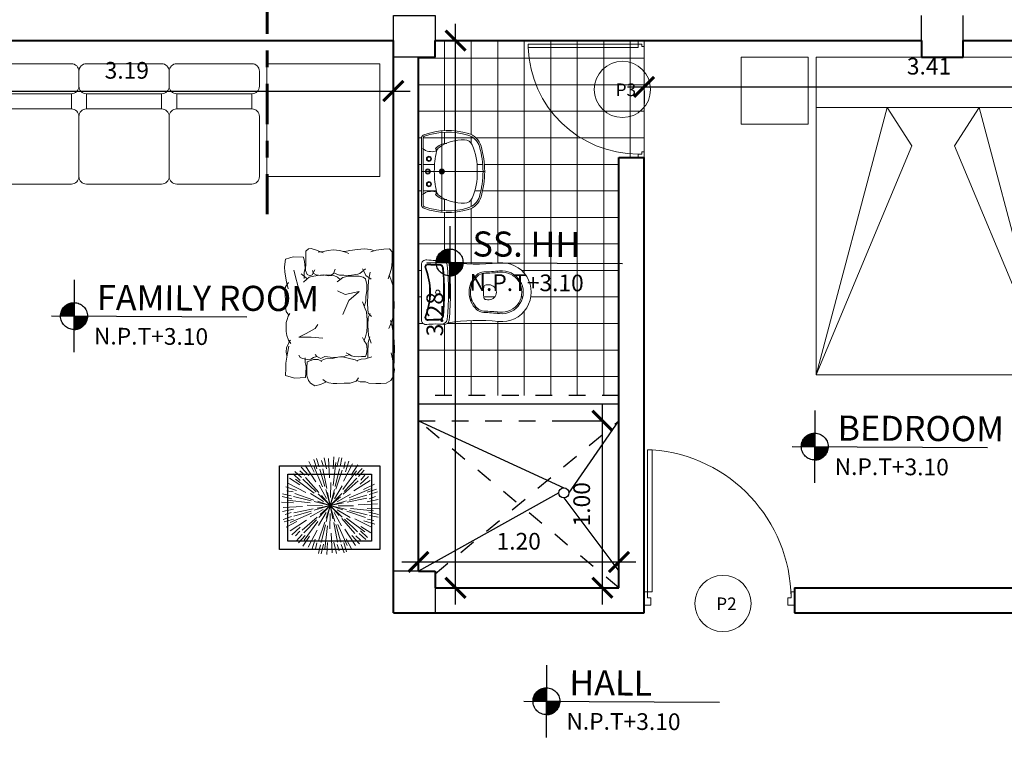
# Model space of a CAD drawing. Units: millimetres. Extents: x 1532 to 1651, y 1714 to 1744.
# Drawn here: x 1611 to 1617, y 1737 to 1741 of the extents above; entities that cross this region are included whole.
import ezdxf

# ---------------------------------------------------------------- set-up
doc = ezdxf.new("R2010")
doc.units = ezdxf.units.MM
for name, pattern in [('ACAD_ISO02W100', [15, 12, -3]), ('ACAD_ISO04W100', [30, 24, -3, 0, -3]), ('CONTINUA', [0]), ('DASHDOT2', [12.7, 6.35, -3.175, 0, -3.175]), ('JIS_02_2.0', [3, 2, -1])]:
    doc.linetypes.add(name, pattern=pattern)
for name, color, linetype, lineweight in [('ACH. MUROS', 7, 'Continuous', 5), ('ARBLOESSS', 64, 'Continuous', 5), ('EFEC', 134, 'Continuous', 13), ('L corte', 1, 'DASHDOT2', 60), ('mobiliario', 41, 'Continuous', 5), ('muebles', 17, 'Continuous', 0), ('muros', 30, 'Continuous', 40), ('pisobaño', 144, 'Continuous', 15), ('PUERTAS', 9, 'Continuous', 13), ('textos', 7, 'Continuous', 40)]:
    doc.layers.add(name, color=color, linetype=linetype, lineweight=lineweight)
doc.layers.add('K2', color=255, linetype='Continuous')
doc.layers.add('uno', color=7, linetype='Continuous')
doc.styles.add('Anotativo', font='arial.ttf')
doc.styles.add('cotas', font='arial.ttf', dxfattribs={"height": 0.1})
doc.styles.add('Rass', font='simplex.shx')
doc.dimstyles.new('COTA PLANTA 50', dxfattribs={"dimtxt": 0.1, "dimasz": 0.12, "dimexe": 0.1, "dimexo": 0.3, "dimgap": 0.06, "dimtad": 1, "dimzin": 1, "dimdsep": 46, "dimtxsty": 'cotas', "dimblk": 'ARCHTICK', "dimcen": 2.5, "dimdle": 0.1, "dimclrd": 4, "dimclre": 4, "dimclrt": 2, "dimadec": 0, "dimazin": 0, "dimtfac": 1, "dimtix": 1, "dimtmove": 0, "dimatfit": 3, "dimfxl": 1, "dimarcsym": 0})

# ---------------------------------------------------------------- blocks, each defined once
blk = doc.blocks.new('A$C14577D1C')
at = {"color": 0, "ltscale": 0.5}
for p, q in [((0, 2.3471), (0.4, 2.3471)), ((0, 1.9471), (0, 2.3471)), ((0.4, 2.3471), (0.4, 1.9471)), ((0.4, 1.9471), (0, 1.9471)), ((0, 1.8986), (0, 0.4986)), ((1.9, 1.8986), (0, 1.8986)), ((0.3, 1.4736), (1.9, 1.8986)), ((0.3, 1.8986), (0.3, 1.3486)), ((1.9, 1.8986), (0.5296, 1.3258)), ((1.9, 0.4986), (1.9, 1.8986)), ((0.5296, 1.3258), (0.3, 1.4736)), ((0.3, 1.3486), (0.3, 0.4986)), ((0.5296, 1.0713), (0.3, 0.9236)), ((1.9, 0.4986), (0.5296, 1.0713)), ((0.3, 0.9236), (1.9, 0.4986)), ((0, 0.4986), (1.9, 0.4986)), ((0.4, 0.45), (0, 0.45)), ((0, 0.45), (0, 0.05)), ((0.4, 0.05), (0.4, 0.45)), ((0, 0.05), (0.4, 0.05))]:
    blk.add_line(p, q, dxfattribs=at)
blk = doc.blocks.new('SOFA1_1')
for p, q in [((-0.5477, 0.8001), (-0.2977, 0.8001)), ((-0.0477, 0.8001), (-0.2977, 0.8001)), ((-0.5977, 0.6501), (-0.5977, 0.7501)), ((0.0023, 0.6501), (0.0023, 0.7501)), ((-0.5477, 0.5001), (-0.5477, 0.6001)), ((-0.5477, 0.6001), (-0.2977, 0.6001)), ((-0.0477, 0.6001), (-0.2977, 0.6001)), ((-0.0477, 0.5001), (-0.0477, 0.6001)), ((-0.5477, 0.5001), (-0.2977, 0.5001)), ((-0.0477, 0.5001), (-0.2977, 0.5001)), ((-0.5977, 0.0501), (-0.5977, 0.4501)), ((0.0023, 0.0501), (0.0023, 0.4501)), ((-0.5477, 0.0001), (-0.2977, 0.0001)), ((-0.0477, 0.0001), (-0.2977, 0.0001))]:
    blk.add_line(p, q)
for centre, start, end in [((-0.5477, 0.7501), 90, 180), ((-0.0477, 0.7501), 0, 90), ((-0.5477, 0.6501), 180, 270), ((-0.0477, 0.6501), 270, 0), ((-0.5477, 0.4501), 90, 180), ((-0.0477, 0.4501), 0, 90), ((-0.5477, 0.0501), 180.00012, 269.99987), ((-0.0477, 0.0501), 270.00013, 359.99988)]:
    blk.add_arc(centre, 0.05, start, end)
blk = doc.blocks.new('SILLON')
at = {"linetype": 'ByBlock'}
for points in [[(-0.4632, -0.2725), (-0.4729, -0.2494), (-0.4749, -0.208), (-0.4845, -0.1848), (-0.4865, -0.1327), (-0.4884, -0.0941), (-0.4845, -0.0535), (-0.4652, -0.0188), (-0.4343, 0.0005), (-0.3841, 0.0082), (-0.3571, 0.0024), (-0.303, -0.0053), (-0.2586, -0.0149)], [(-0.414, 0.0036), (-0.3776, 0.0029), (-0.2989, 0.0076), (-0.2233, 0.0108), (-0.1399, 0.006), (-0.0612, -0.005), (-0.0171, -0.016)], [(-0.0779, -0.0285), (-0.0471, -0.0177), (-0.0193, -0.0054), (0.0193, 0.0054), (0.0872, 0.0131), (0.1643, 0.0116), (0.24, 0.0069), (0.2924, -0.01), (0.3217, -0.0224)], [(0.294, -0.0301), (0.3403, -0.0147), (0.3742, -0.0039), (0.4205, 0.0008), (0.4961, 0.0023), (0.5177, -0.0177), (0.5177, -0.0609), (0.51, -0.118), (0.4976, -0.1565)], [(0.5054, -0.1334), (0.5162, -0.1581), (0.5208, -0.2059), (0.5162, -0.2568), (0.51, -0.3139), (0.5038, -0.3524), (0.5023, -0.3632)], [(-0.3146, -0.2697), (-0.3049, -0.2389), (-0.303, -0.208), (-0.2875, -0.1597)], [(-0.297, -0.1891), (-0.258, -0.1891), (-0.1808, -0.1844), (-0.1367, -0.1734)], [(-0.1413, -0.228), (-0.1665, -0.2146), (-0.1933, -0.1978), (-0.2286, -0.1945), (-0.2639, -0.1978), (-0.284, -0.2062), (-0.284, -0.2364), (-0.2857, -0.2565), (-0.284, -0.2918), (-0.2773, -0.3119), (-0.2655, -0.3304), (-0.2555, -0.3505)], [(-0.1856, -0.1639), (-0.1273, -0.1812), (-0.0533, -0.1875), (0.0081, -0.1828), (0.0365, -0.1686)], [(0.124, -0.223), (0.0719, -0.2045), (0.0501, -0.1961), (-0.0137, -0.1911), (-0.0573, -0.1911), (-0.0976, -0.1945), (-0.1379, -0.2045), (-0.1614, -0.2163)], [(0.0147, -0.1581), (0.0393, -0.1828), (0.1072, -0.1858), (0.1875, -0.1843), (0.2816, -0.1781), (0.3464, -0.1643)], [(0.2768, -0.4109), (0.2919, -0.3908), (0.3087, -0.369), (0.3171, -0.3287), (0.3171, -0.2901), (0.3171, -0.2465), (0.3087, -0.2163), (0.2969, -0.1995), (0.2549, -0.1911), (0.2063, -0.1911), (0.1643, -0.1978), (0.1307, -0.1995), (0.0938, -0.2096)], [(0.2924, -0.1581), (0.3217, -0.1966), (0.3449, -0.2074), (0.3727, -0.2213)], [(0.3711, -0.1997), (0.3372, -0.2414), (0.331, -0.2568), (0.3233, -0.32), (0.3248, -0.3617), (0.3264, -0.3941), (0.3449, -0.4388)], [(-0.4536, -0.5284), (-0.4672, -0.5091), (-0.4768, -0.4821), (-0.4826, -0.4512), (-0.4845, -0.4242), (-0.4826, -0.3682), (-0.4826, -0.3238), (-0.469, -0.2783), (-0.4439, -0.261)], [(-0.3127, -0.5438), (-0.2991, -0.5072), (-0.2953, -0.457), (-0.2856, -0.4029), (-0.2875, -0.3682), (-0.2953, -0.3354), (-0.3088, -0.2852), (-0.3184, -0.2659)], [(0.0321, -0.3728), (0.1357, -0.3262), (0.1979, -0.2536), (0.2031, -0.2485), (0.1823, -0.3521), (0.2083, -0.409)], [(-0.2706, -0.3237), (-0.2739, -0.3505), (-0.284, -0.369), (-0.2857, -0.3925), (-0.289, -0.4311), (-0.2857, -0.4713), (-0.2806, -0.5099), (-0.2959, -0.5418), (-0.2791, -0.5703), (-0.2657, -0.5838)], [(0.4992, -0.5514), (0.5038, -0.5128), (0.5115, -0.4773), (0.5162, -0.4388), (0.51, -0.3894), (0.4976, -0.3478), (0.4884, -0.3231)], [(0.2768, -0.6643), (0.2986, -0.6391), (0.3137, -0.6207), (0.3187, -0.5972), (0.3255, -0.5586), (0.3305, -0.515), (0.3221, -0.4764), (0.3238, -0.4361), (0.3104, -0.4092), (0.2902, -0.3874)], [(0.3711, -0.4264), (0.3403, -0.4388), (0.3279, -0.4573), (0.331, -0.4881), (0.3248, -0.5344), (0.331, -0.5683), (0.3449, -0.5899), (0.3634, -0.5946)], [(-0.3184, -0.5342), (-0.303, -0.5612), (-0.303, -0.596), (-0.3184, -0.6442), (-0.3609, -0.6462), (-0.4227, -0.6462), (-0.4575, -0.6346), (-0.4787, -0.6211), (-0.4981, -0.5882), (-0.4903, -0.5458), (-0.4691, -0.5014)], [(0.368, -0.5776), (0.331, -0.5976), (0.3248, -0.6131), (0.3341, -0.6347), (0.3634, -0.647), (0.4251, -0.6455), (0.51, -0.6424), (0.527, -0.6239), (0.5285, -0.6038), (0.5146, -0.5637), (0.5038, -0.5344), (0.4946, -0.5128)], [(-0.2808, -0.5703), (-0.2875, -0.5955), (-0.2992, -0.6157), (-0.3009, -0.6425), (-0.2942, -0.6777), (-0.2858, -0.6945), (-0.269, -0.7046)], [(-0.1338, -0.7043), (-0.1338, -0.611), (-0.1441, -0.523)], [(-0.1338, -0.7043), (-0.1079, -0.6473), (-0.0716, -0.58), (-0.0405, -0.5592)], [(-0.2895, -0.6593), (-0.3229, -0.6576), (-0.3548, -0.6509), (-0.4035, -0.6543), (-0.4359, -0.658), (-0.4404, -0.7382), (-0.4321, -0.7633), (-0.4199, -0.8057), (-0.3649, -0.8036), (-0.3263, -0.8036), (-0.2524, -0.7902), (-0.2004, -0.7784)], [(0.3036, -0.6593), (0.3506, -0.6576), (0.3825, -0.6509), (0.4312, -0.6543), (0.4631, -0.6626), (0.4682, -0.7382), (0.4598, -0.7633), (0.4508, -0.7952), (0.3926, -0.8036), (0.354, -0.8036), (0.2801, -0.7902), (0.2281, -0.7784)], [(0.3406, -0.6794), (0.3187, -0.6559), (0.3053, -0.6375)], [(0.3689, -0.7354), (0.2031, -0.6939), (0.1253, -0.6836)], [(-0.2712, -0.7936), (-0.2706, -0.7952), (-0.2454, -0.8002), (-0.2101, -0.7969), (-0.1883, -0.7851), (-0.1631, -0.7734), (-0.1547, -0.7667)], [(0.0451, -0.7684), (0.0233, -0.7818), (-0.0003, -0.7902), (-0.0221, -0.7969), (-0.0909, -0.7986), (-0.1195, -0.7935), (-0.1547, -0.7801), (-0.1816, -0.765)], [(0.2768, -0.7768), (0.2432, -0.7986), (0.2079, -0.8036), (0.1458, -0.8002), (0.1106, -0.8019), (0.0602, -0.7969), (0.0316, -0.7768)]]:
    blk.add_lwpolyline(points, dxfattribs=at)
blk = doc.blocks.new('LAVAT')
for p, q in [((-0.27, 0, -0.03), (0, 0, -0.03)), ((-0.27, 0, -0.03), (0, 0, -0.03)), ((0, 0, -0.03), (0.27, 0, -0.03)), ((0, 0, -0.03), (0.27, 0, -0.03)), ((-0.2674, -0.0131, -0.03), (0, -0.0131, -0.03)), ((0.2674, -0.0131, -0.03), (0, -0.0131, -0.03)), ((-0.0115, -0.1517, -0.13), (-0.0038, -0.1573, -0.13)), ((-0.0044, -0.1466, -0.13), (-0.0014, -0.1556, -0.13)), ((0.0043, -0.1465, -0.13), (0.0014, -0.1556, -0.13)), ((0.0114, -0.1516, -0.13), (0.0037, -0.1573, -0.13)), ((-0.0141, -0.1601, -0.13), (-0.0046, -0.16, -0.13)), ((-0.0114, -0.1684, -0.13), (-0.0037, -0.1627, -0.13)), ((-0.0043, -0.1735, -0.13), (-0.0014, -0.1644, -0.13)), ((0.0044, -0.1734, -0.13), (0.0014, -0.1644, -0.13)), ((0.0115, -0.1683, -0.13), (0.0038, -0.1627, -0.13)), ((0.0141, -0.1599, -0.13), (0.0046, -0.16, -0.13))]:
    blk.add_line(p, q)
at = {"extrusion": (1, 0, 1.74533e-09)}
for p, q in [((0, 0), (0, 0, -0.08)), ((0, 0, -0.08), (0, -0.01, -0.08)), ((0, -0.01, -0.08), (0, -0.02, -0.05)), ((0, -0.01, -0.02), (0, -0.01)), ((0, -0.49, -0.03), (0, -0.02, -0.03)), ((0, -0.02, -0.05), (0, -0.07, -0.05)), ((0, -0.07, -0.05), (0, -0.07, -0.25)), ((0, -0.08, -0.26), (0, -0.09, -0.26)), ((0, -0.09, -0.26), (0, -0.09, -0.88)), ((0, -0.09, -0.88), (0, -0.28, -0.88)), ((0, -0.5, -0.05), (0, -0.5, -0.04))]:
    blk.add_line(p, q, dxfattribs=at)
at = {"extrusion": (-2e-16, -1, 1.74533e-09)}
for p, q in [((-0.32, -0.16, -0.04), (-0.32, -0.16, -0.05)), ((-0.32, -0.16, -0.05), (-0.32, -0.16, -0.04)), ((0.31, -0.16, -0.03), (-0.31, -0.16, -0.03)), ((-0.31, -0.16, -0.03), (0.31, -0.16, -0.03)), ((-0.1, -0.16, -0.88), (0, -0.16, -0.88)), ((0.1, -0.16, -0.88), (0, -0.16, -0.88)), ((0.32, -0.16, -0.05), (0.32, -0.16, -0.04)), ((0.32, -0.16, -0.04), (0.32, -0.16, -0.05))]:
    blk.add_line(p, q, dxfattribs=at)
at = {"lineweight": 0}
blk.add_line((0.0046, -0.16, -0.88), (-0.0142, -0.1601, -0.88), dxfattribs=at)
for centre, radius in [((-0.1, -0.06, -0.03), 0.02), ((-0.1, -0.06, -0.03), 0.0141), ((0, -0.05, -0.03), 0.02), ((0, -0.05, -0.03), 0.0141), ((0.1, -0.06, -0.03), 0.02), ((0.1, -0.06, -0.03), 0.0141), ((0, -0.16, -0.13), 0.02), ((0, -0.16, -0.13), 0.0141), ((0, -0.16, -0.13), 0.00463), ((0, -0.16, -0.13), 0.00383)]:
    blk.add_circle(centre, radius, dxfattribs=at)
for centre, radius, start, end in [((-0.2588, -0.0312, -0.03), 0.0332, 109.78928, 160.21072), ((-0.2588, -0.0312, -0.03), 0.0332, 109.78928, 160.21072), ((0.2388, -0.2103, -0.03), 0.5619, 160.21072, 196.51613), ((0.2388, -0.2103, -0.03), 0.5619, 160.21072, 196.51613), ((0.2388, -0.2103, -0.03), 0.5488, 160.21072, 196.51613), ((-0.2588, -0.0312, -0.03), 0.0201, 115.51043, 160.21072), ((-0.27, -0.08, -0.03), 0.114, 344.74488, 37.87498), ((0.27, -0.08, -0.03), 0.114, 142.12502, 195.25512), ((0.2588, -0.0312, -0.03), 0.0201, 19.78928, 64.48957), ((0.2588, -0.0312, -0.03), 0.0332, 19.78928, 70.21072), ((0.2588, -0.0312, -0.03), 0.0332, 19.78928, 70.21072), ((-0.2387, -0.2103, -0.03), 0.5488, 343.48387, 19.78928), ((-0.2387, -0.2103, -0.03), 0.5619, 343.48387, 19.78928), ((-0.2387, -0.2103, -0.03), 0.5619, 343.48387, 19.78928), ((0.0783, -0.3295, -0.03), 0.3284, 144.76577, 181.83574), ((-0.101, -0.199, -0.03), 0.119, 131.59356, 180.48147), ((-0.1491, -0.1689, -0.03), 0.0501, 102.61436, 144.76577), ((-0.17, -0.1073, -0.03), 0.0104, 195.25512, 344.74488), ((0.005, -0.8573, -0.03), 0.7555, 90.37828, 102.61436), ((-0.005, -0.8573, -0.03), 0.7555, 77.38564, 89.62172), ((0.17, -0.1073, -0.03), 0.0104, 195.25512, 344.74488), ((0.1491, -0.1689, -0.03), 0.0501, 35.23423, 77.38564), ((0.101, -0.199, -0.03), 0.119, 359.51853, 48.40644), ((-0.0783, -0.3295, -0.03), 0.3284, 358.16426, 35.23423), ((-0.1578, -0.3278, -0.03), 0.1483, 196.51613, 253.48387), ((-0.1578, -0.3278, -0.03), 0.1483, 196.51613, 253.48387), ((-0.1578, -0.3278, -0.03), 0.1352, 196.51613, 253.48387), ((-0.1817, -0.3378, -0.03), 0.0683, 181.83574, 245.5444), ((0.1578, -0.3278, -0.03), 0.1352, 286.51613, 343.48387), ((0.1578, -0.3278, -0.03), 0.1483, 286.51613, 343.48387), ((0.1578, -0.3278, -0.03), 0.1483, 286.51613, 343.48387), ((0.1817, -0.3378, -0.03), 0.0683, 294.4556, 358.16426), ((-0.0228, 0.0117, -0.03), 0.4522, 245.5444, 272.88701), ((0, 0.2045, -0.03), 0.6904, 253.48387, 270), ((0.0228, 0.0117, -0.03), 0.4522, 267.11299, 294.4556), ((0, 0.2045, -0.03), 0.6904, 270, 286.51613), ((0, 0.2045, -0.03), 0.7035, 253.48387, 270), ((0, 0.2045, -0.03), 0.7035, 253.48387, 270), ((0, 0.2045, -0.03), 0.7035, 270, 286.51613), ((0, 0.2045, -0.03), 0.7035, 270, 286.51613)]:
    blk.add_arc(centre, radius, start, end)
at = {"extrusion": (1, 0, 1.74533e-09)}
for centre, radius, start, end in [((-0.005, 0), 0.005, 0, 180), ((-0.02, -0.02), 0.01, 270, 360), ((-0.08, -0.25), 0.01, 270, 0), ((-1.4241, -0.5373), 1.1944, 343.32671, 14.91048), ((-0.2223, 0.0678), 0.3016, 202.99722, 260.90869), ((-0.49, -0.04), 0.01, 90, 180)]:
    blk.add_arc(centre, radius, start, end, dxfattribs=at)
at = {"extrusion": (-2e-16, -1, 1.74533e-09)}
for centre, radius, start, end in [((-0.01, 0.07, 0.16), 0.3324, 201.16126, 254.29136), ((-0.31, -0.04, 0.16), 0.01, 90, 180), ((-0.31, -0.04, 0.16), 0.01, 90, 180), ((-1.6046, -0.5295, 0.16), 1.5449, 346.88741, 9.29428), ((-0.0975, -0.27, 0.16), 0.0202, 330.25512, 97.12502), ((1.6046, -0.5295, 0.16), 1.5449, 170.70572, 193.11259), ((0.0975, -0.27, 0.16), 0.0202, 82.87498, 209.74488), ((0.01, 0.07, 0.16), 0.3324, 285.70864, 338.83874), ((0.31, -0.04, 0.16), 0.01, 0, 90), ((0.31, -0.04, 0.16), 0.01, 0, 90)]:
    blk.add_arc(centre, radius, start, end, dxfattribs=at)
blk = doc.blocks.new('2SAINLI')
at = {"color": 0, "linetype": 'ByBlock'}
blk.add_line((0, 0.1733), (0, -0.1733), dxfattribs=at)
blk.add_circle((0.103, 0), 0.0135, dxfattribs=at)
for centre, radius, start, end in [((0.03, 0.1733), 0.03, 82.81924, 180), ((0.09, 0.6496), 0.45, 262.81924, 276.52643), ((0.129, 0.1681), 0.033, 5.46014, 94.62932), ((0.1446, 0.1727), 0.03, 5.59834, 96.52643), ((0.3551, 1.3769), 1.2, 261.02128, 276.22145), ((0.0401, 0.1591), 0.018, 84.18898, 201.29851), ((-0.368, 0), 0.42, 338.70149, 21.29851), ((0.0401, 0.1591), 0.013, 84.18898, 201.29851), ((-0.368, 0), 0.425, 338.70149, 21.29851), ((0.09, 0.6496), 0.48, 264.18898, 272.69959), ((0.09, 0.6496), 0.475, 264.18898, 272.69959), ((0.1135, 0.1501), 0.025, 4.92088, 92.69959), ((0.1135, 0.1501), 0.02, 4.92088, 92.69959), ((-1.63, 0), 1.77, 355.07912, 4.92088), ((-1.63, 0), 1.775, 355.07912, 4.92088), ((-1.63, 0), 1.8, 354.53986, 5.46014), ((-1.617, 0), 1.8, 354.40166, 5.59834), ((0.3943, 0.0574), 0.07, 91.70139, 134.10028), ((0.3551, 1.3769), 1.25, 271.70139, 276.22145), ((0.3551, 1.3769), 1.259, 271.70139, 276.22145), ((0.505, 0), 0.185, 263.85013, 96.14987), ((0.505, 0), 0.135, 263.71402, 96.1378), ((0.505, 0), 0.126, 263.71114, 96.13492), ((0.45, 0), 0.15, 134.10028, 225.89972), ((0.45, 0), 0.141, 134.10028, 225.89972), ((0.3943, 0.0574), 0.061, 91.70139, 134.10028), ((0.61, 0), 0.22, 171.17294, 188.82706), ((0.4074, 0.0315), 0.015, 93.53488, 171.17294), ((0.425, -0.253), 0.3, 90, 93.53488), ((0.425, 0), 0.047, 0, 90), ((0.425, 0), 0.047, 270, 0), ((0.4074, -0.0315), 0.015, 188.82706, 266.46512), ((0.425, 0.253), 0.3, 266.46512, 270), ((0.3943, -0.0574), 0.07, 225.89972, 268.29861), ((0.3943, -0.0574), 0.061, 225.89972, 268.29861), ((0.3551, -1.3769), 1.259, 83.77855, 88.29861), ((0.03, -0.1733), 0.03, 180, 277.18076), ((0.0401, -0.1591), 0.018, 158.70149, 275.81102), ((0.0401, -0.1591), 0.013, 158.70149, 275.81102), ((0.09, -0.6496), 0.48, 87.30041, 95.81102), ((0.09, -0.6496), 0.475, 87.30041, 95.81102), ((0.1135, -0.1501), 0.025, 267.30041, 355.07912), ((0.1135, -0.1501), 0.02, 267.30041, 355.07912), ((0.129, -0.1681), 0.033, 265.37068, 354.53986), ((0.1446, -0.1727), 0.03, 263.47357, 354.40166), ((0.3551, -1.3769), 1.2, 83.77855, 98.97872), ((0.3551, -1.3769), 1.25, 83.77855, 88.29861), ((0.09, -0.6496), 0.45, 83.47357, 97.18076)]:
    blk.add_arc(centre, radius, start, end, dxfattribs=at)
blk = doc.blocks.new('PUERTA')
at = {"color": 0}
for p, q in [((0.03, 0.025), (0.03, 0.9645)), ((0.06, 0.9645), (0.03, 0.9645)), ((0.06, 0.025), (0.06, 0.9645)), ((0, -0.025), (0, 0.025)), ((0.03, 0.025), (0, 0.025)), ((0.03, 0.025), (0.06, 0.025)), ((0.03, -0.005), (0.03, 0.025)), ((0.97, -0.005), (0.97, 0.025)), ((0.97, 0.025), (1, 0.025)), ((1, -0.025), (1, 0.025)), ((0, -0.025), (0.05, -0.025)), ((0.05, -0.005), (0.03, -0.005)), ((0.05, -0.025), (0.05, -0.005)), ((0.95, -0.025), (0.95, -0.005)), ((0.95, -0.005), (0.97, -0.005)), ((1, -0.025), (0.95, -0.025))]:
    blk.add_line(p, q, dxfattribs=at)
blk.add_arc((0.03, 0.025), 0.94, 0, 88.1711, dxfattribs=at)
blk = doc.blocks.new('A$')
at = {"color": 0}
blk.add_lwpolyline([(0.9775, 0.0899), (0.9775, 1.0341), (0.946, 1.0341), (0.946, 0.0899)], close=True, dxfattribs=at)
for points in [[(0, 0.0899), (0.0225, 0.0899), (0.0225, 0.0495), (0.045, 0.0495), (0.045, 0), (0, 0)], [(1, 0.0899), (0.9775, 0.0899), (0.9775, 0.0495), (0.955, 0.0495), (0.955, 0), (1, 0)]]:
    blk.add_lwpolyline(points, dxfattribs=at)
blk.add_arc((1.0209, 0.0384), 0.9985, 94.29888, 179.36471, dxfattribs=at)
blk = doc.blocks.new('ARBB44')
at = {"layer": 'ARBLOESSS'}
for p, q in [((-0.1159, 0.2838), (-0.1415, 0.3961)), ((-0.0843, 0.3096), (-0.0883, 0.4034)), ((-0.0567, 0.3225), (-0.0626, 0.4071)), ((0.007, 0.2858), (0.0105, 0.3943)), ((0.012, 0.1959), (0.0491, 0.3784)), ((0.0675, 0.2722), (0.1014, 0.3822)), ((-0.2805, 0.2022), (-0.3588, 0.2866)), ((-0.266, 0.2403), (-0.3164, 0.3196)), ((-0.2486, 0.2653), (-0.296, 0.3356)), ((-0.2105, 0.2783), (-0.246, 0.3298)), ((-0.175, 0.2654), (-0.2263, 0.3611)), ((-0.1257, 0.19), (-0.1849, 0.3666)), ((-0.0725, 0.1293), (-0.108, 0.3482)), ((-0.0515, 0.1255), (-0.0567, 0.3004)), ((-0.0373, 0.1022), (-0.0275, 0.2931)), ((-0.0172, 0.3147), (-0.0222, 0.3771)), ((0.0278, 0.1167), (0.1065, 0.324)), ((0.1076, 0.2788), (0.1511, 0.362)), ((0.138, 0.2761), (0.1752, 0.3523)), ((0.1683, 0.2496), (0.1952, 0.3061)), ((0.1749, 0.2125), (0.2321, 0.3047)), ((-0.3225, 0.1567), (-0.4147, 0.214)), ((-0.2421, 0.1161), (-0.3816, 0.2394)), ((-0.1656, 0.0901), (-0.3058, 0.262)), ((-0.1456, 0.0973), (-0.2375, 0.2461)), ((-0.1216, 0.0842), (-0.2085, 0.2544)), ((0.044, 0.1029), (0.1269, 0.257)), ((0.0446, 0.0756), (0.1486, 0.236)), ((0.1083, 0.0556), (0.2801, 0.1958)), ((0.1342, 0.1321), (0.2576, 0.2716)), ((0.2204, 0.1705), (0.3048, 0.2488)), ((0.2585, 0.156), (0.3378, 0.2064)), ((-0.3887, 0.0895), (-0.472, 0.133)), ((-0.3861, 0.1198), (-0.4623, 0.157)), ((-0.3596, 0.1502), (-0.4161, 0.177)), ((-0.2129, 0.0258), (-0.367, 0.1088)), ((-0.1856, 0.0265), (-0.346, 0.1304)), ((-0.0646, 0.0097), (-0.1024, 0.1508)), ((-0.0459, -0.0641), (-0.0507, 0.096)), ((-0.0252, 0.0092), (0.0126, 0.1502)), ((0.1024, 0.0116), (0.2726, 0.0986)), ((0.1154, 0.0356), (0.2643, 0.1275)), ((0.2834, 0.1386), (0.3538, 0.186)), ((0.2836, 0.065), (0.3793, 0.1163)), ((0.2965, 0.1005), (0.348, 0.136)), ((-0.3822, 0.0493), (-0.4922, 0.0832)), ((-0.3059, -0.0062), (-0.4884, 0.0309)), ((-0.2267, 0.0096), (-0.434, 0.0883)), ((-0.099, -0.0095), (-0.2023, 0.0937)), ((-0.0459, -0.0641), (-0.187, 0.0119)), ((-0.0459, -0.0641), (-0.1536, 0.0057)), ((-0.0459, -0.0641), (-0.1301, 0.0722)), ((-0.0459, -0.0641), (-0.1043, 0.0502)), ((-0.0459, -0.0641), (0.03, 0.077)), ((-0.0459, -0.0641), (-0.0393, 0.0641)), ((-0.0459, -0.0641), (0.0239, 0.0436)), ((-0.0459, -0.0641), (0.0904, 0.0201)), ((0.0086, -0.011), (0.1119, 0.0923)), ((0.2082, 0.0158), (0.3848, 0.0749)), ((0.302, 0.0059), (0.4142, 0.0315)), ((-0.4325, -0.0749), (-0.5171, -0.0808)), ((-0.3958, -0.0111), (-0.5043, -0.0077)), ((-0.4247, -0.0354), (-0.4871, -0.0404)), ((-0.2393, -0.0907), (-0.4582, -0.1261)), ((-0.2355, -0.0697), (-0.4104, -0.0749)), ((-0.2122, -0.0555), (-0.403, -0.0457)), ((-0.1197, -0.0828), (-0.2607, -0.1206)), ((-0.1192, -0.0434), (-0.2602, -0.0056)), ((-0.0459, -0.0641), (-0.206, -0.0688)), ((-0.0459, -0.0641), (-0.1822, -0.1483)), ((-0.0459, -0.0641), (-0.1741, -0.0575)), ((-0.0459, -0.0641), (-0.1602, -0.1224)), ((-0.0459, -0.0641), (-0.1218, -0.2051)), ((-0.0459, -0.0641), (-0.1157, -0.1718)), ((-0.0459, -0.0641), (-0.0525, -0.1922)), ((-0.0459, -0.0641), (0.0684, -0.0057)), ((-0.0459, -0.0641), (0.1142, -0.0593)), ((-0.0459, -0.0641), (0.0618, -0.1339)), ((-0.0459, -0.0641), (0.0951, -0.14)), ((-0.0459, -0.0641), (0.0383, -0.2004)), ((-0.0459, -0.0641), (-0.0412, -0.2242)), ((-0.0459, -0.0641), (0.0125, -0.1784)), ((-0.0459, -0.0641), (0.0823, -0.0707)), ((0.0273, -0.0848), (0.1684, -0.1226)), ((0.0279, -0.0454), (0.1689, -0.0076)), ((0.1204, -0.0726), (0.3112, -0.0825)), ((0.1436, -0.0584), (0.3186, -0.0532)), ((0.1475, -0.0375), (0.3664, -0.002)), ((0.3278, -0.0256), (0.4216, -0.0217)), ((0.3329, -0.0927), (0.3952, -0.0878)), ((0.3406, -0.0532), (0.4253, -0.0474)), ((-0.4196, -0.1025), (-0.5134, -0.1064)), ((-0.3938, -0.134), (-0.5061, -0.1596)), ((-0.3, -0.1439), (-0.4766, -0.203)), ((-0.2001, -0.1838), (-0.372, -0.324)), ((-0.1942, -0.1398), (-0.3644, -0.2267)), ((-0.2073, -0.1637), (-0.3561, -0.2557)), ((-0.1005, -0.1172), (-0.2037, -0.2204)), ((-0.0666, -0.1373), (-0.1044, -0.2784)), ((-0.0272, -0.1379), (0.0106, -0.2789)), ((0.0072, -0.1186), (0.1104, -0.2219)), ((0.0938, -0.1546), (0.2542, -0.2586)), ((0.1211, -0.154), (0.2751, -0.2369)), ((0.1348, -0.1377), (0.3422, -0.2165)), ((0.2141, -0.122), (0.3966, -0.1591)), ((0.2904, -0.1774), (0.4004, -0.2114)), ((0.304, -0.117), (0.4125, -0.1205)), ((-0.3754, -0.1932), (-0.4711, -0.2444)), ((-0.3753, -0.2667), (-0.4456, -0.3141)), ((-0.3883, -0.2286), (-0.4398, -0.2641)), ((-0.226, -0.2603), (-0.3494, -0.3998)), ((-0.1365, -0.2038), (-0.2404, -0.3642)), ((-0.1358, -0.2311), (-0.2188, -0.3851)), ((-0.1196, -0.2448), (-0.1983, -0.4522)), ((-0.0545, -0.2303), (-0.0643, -0.4212)), ((-0.0403, -0.2536), (-0.0351, -0.4285)), ((-0.0193, -0.2574), (0.0161, -0.4764)), ((0.0298, -0.2124), (0.1167, -0.3826)), ((0.0537, -0.2254), (0.1457, -0.3743)), ((0.0738, -0.2182), (0.214, -0.3901)), ((0.1503, -0.2442), (0.2898, -0.3676)), ((0.2678, -0.2783), (0.3243, -0.3052)), ((0.2943, -0.248), (0.3705, -0.2852)), ((0.2969, -0.2176), (0.3801, -0.2611)), ((-0.3503, -0.2842), (-0.4296, -0.3345)), ((-0.3122, -0.2986), (-0.3966, -0.3769)), ((-0.2667, -0.3406), (-0.324, -0.4329)), ((-0.1038, -0.324), (-0.1409, -0.5065)), ((0.0339, -0.3182), (0.0931, -0.4948)), ((0.1742, -0.3685), (0.2245, -0.4478)), ((0.1886, -0.3304), (0.2669, -0.4148)), ((0.2306, -0.2849), (0.3229, -0.3421)), ((-0.2601, -0.3778), (-0.287, -0.4343)), ((-0.2298, -0.4043), (-0.267, -0.4805)), ((-0.1995, -0.4069), (-0.243, -0.4901)), ((-0.1593, -0.4004), (-0.1932, -0.5104)), ((-0.0989, -0.414), (-0.1023, -0.5225)), ((-0.0746, -0.4429), (-0.0696, -0.5052)), ((-0.0351, -0.4506), (-0.0292, -0.5352)), ((-0.0075, -0.4377), (-0.0035, -0.5316)), ((0.0241, -0.412), (0.0497, -0.5242)), ((0.0832, -0.3936), (0.1344, -0.4893)), ((0.1187, -0.4065), (0.1541, -0.458)), ((0.1568, -0.3934), (0.2042, -0.4638))]:
    blk.add_line(p, q, dxfattribs=at)
blk = doc.blocks.new('2')
at = {"linetype": 'CONTINUA'}
h = blk.add_hatch(dxfattribs=at)
h.set_pattern_fill('GRATE', color=256, scale=0.001, style=0)
h.paths.add_polyline_path([(-48.5416, 283.7611, 0.414214), (-48.6221, 283.6807), (-48.5416, 283.6807)])
h = blk.add_hatch(dxfattribs=at)
h.set_pattern_fill('GRATE', color=256, scale=0.001, style=0)
h.set_pattern_definition([(180, (-97.0832969, 567.3613), (0, -0.00079375), []), (270, (-97.083297, 567.3613), (0.003175, 0), [])])
h.paths.add_polyline_path([(-48.5416, 283.6002, 0.414214), (-48.4612, 283.6807), (-48.5416, 283.6807)])
at = {"linetype": 'ACAD_ISO02W100'}
for p, q in [((-48.5416, 283.8971), (-48.5416, 283.4642)), ((-48.5416, 283.6807), (-48.5416, 283.7611)), ((-48.6771, 283.6807), (-47.5069, 283.6807)), ((-48.6221, 283.6807), (-48.5416, 283.6807))]:
    blk.add_line(p, q, dxfattribs=at)
blk.add_circle((-48.5416, 283.6807), 0.0804, dxfattribs=at)
blk = doc.blocks.new('_ArchTick')
at = {"color": 0, "linetype": 'ByBlock', "const_width": 0.15}
blk.add_lwpolyline([(-0.5, -0.5), (0.5, 0.5)], dxfattribs=at)
blk = doc.blocks.new('*D257')
at = {"color": 4, "lineweight": -2, "transparency": 16777216}
for p, q in [((1609.7173, 1740.5944), (1613.1073, 1740.5944)), ((1609.8173, 1740.5963), (1609.8173, 1740.4944)), ((1613.0073, 1740.5963), (1613.0073, 1740.4944))]:
    blk.add_line(p, q, dxfattribs=at)
at = {"layer": 'Defpoints', "color": 0, "transparency": 16777216}
for p in [(1609.8173, 1740.8963), (1613.0073, 1740.8963), (1613.0073, 1740.5944)]:
    blk.add_point(p, dxfattribs=at)
at = {"color": 4, "lineweight": -2, "transparency": 16777216, "xscale": 0.12, "yscale": 0.12, "zscale": 0.12, "rotation": 180}
blk.add_blockref('_ArchTick', (1609.8173, 1740.5944), dxfattribs=at)
at = {"color": 4, "lineweight": -2, "transparency": 16777216, "xscale": 0.12, "yscale": 0.12, "zscale": 0.12}
blk.add_blockref('_ArchTick', (1613.0073, 1740.5944), dxfattribs=at)
at = {"color": 2, "transparency": 16777216, "insert": (1611.4123, 1740.7054), "char_height": 0.1, "attachment_point": 5, "style": 'cotas'}
blk.add_mtext('3.19', dxfattribs=at)
blk = doc.blocks.new('*D259')
at = {"color": 4, "lineweight": -2, "transparency": 16777216}
for p, q in [((1613.3792, 1737.5213), (1613.3792, 1740.9963)), ((1613.4573, 1740.8963), (1613.4792, 1740.8963)), ((1613.4573, 1737.6213), (1613.4792, 1737.6213))]:
    blk.add_line(p, q, dxfattribs=at)
at = {"layer": 'Defpoints', "color": 0, "transparency": 16777216}
for p in [(1613.1573, 1740.8963), (1613.3792, 1740.8963), (1613.1573, 1737.6213)]:
    blk.add_point(p, dxfattribs=at)
at = {"color": 4, "lineweight": -2, "transparency": 16777216, "xscale": 0.12, "yscale": 0.12, "zscale": 0.12}
for p, rotation in [((1613.3792, 1740.8963), 90), ((1613.3792, 1737.6213), 270)]:
    blk.add_blockref('_ArchTick', p, dxfattribs=dict(at, rotation=rotation))
at = {"color": 2, "transparency": 16777216, "insert": (1613.2681, 1739.2588), "char_height": 0.1, "attachment_point": 5, "rotation": 90, "style": 'cotas'}
blk.add_mtext('3.28', dxfattribs=at)
blk = doc.blocks.new('*D260')
at = {"color": 4, "lineweight": -2, "transparency": 16777216}
for p, q in [((1614.2582, 1737.5213), (1614.2582, 1738.7213)), ((1614.0573, 1738.6213), (1614.1582, 1738.6213)), ((1614.0573, 1737.6213), (1614.1582, 1737.6213))]:
    blk.add_line(p, q, dxfattribs=at)
at = {"layer": 'Defpoints', "color": 0, "transparency": 16777216}
for p in [(1614.2582, 1738.6213), (1614.3573, 1738.6213), (1614.3573, 1737.6213)]:
    blk.add_point(p, dxfattribs=at)
at = {"color": 4, "lineweight": -2, "transparency": 16777216, "xscale": 0.12, "yscale": 0.12, "zscale": 0.12}
for p, rotation in [((1614.2582, 1738.6213), 90), ((1614.2582, 1737.6213), 270)]:
    blk.add_blockref('_ArchTick', p, dxfattribs=dict(at, rotation=rotation))
at = {"color": 2, "transparency": 16777216, "insert": (1614.1471, 1738.1213), "char_height": 0.1, "attachment_point": 5, "rotation": 90, "style": 'cotas'}
blk.add_mtext('1.00', dxfattribs=at)
blk = doc.blocks.new('*D261')
at = {"color": 4, "lineweight": -2, "transparency": 16777216}
for p, q in [((1613.1573, 1738.0213), (1613.1573, 1737.876)), ((1614.3573, 1737.9213), (1614.3573, 1737.876)), ((1613.0573, 1737.776), (1614.4573, 1737.776))]:
    blk.add_line(p, q, dxfattribs=at)
at = {"layer": 'Defpoints', "color": 0, "transparency": 16777216}
for p in [(1614.3573, 1737.776), (1613.1573, 1737.7213), (1614.3573, 1737.6213)]:
    blk.add_point(p, dxfattribs=at)
at = {"color": 4, "lineweight": -2, "transparency": 16777216, "xscale": 0.12, "yscale": 0.12, "zscale": 0.12, "rotation": 180}
blk.add_blockref('_ArchTick', (1613.1573, 1737.776), dxfattribs=at)
at = {"color": 4, "lineweight": -2, "transparency": 16777216, "xscale": 0.12, "yscale": 0.12, "zscale": 0.12}
blk.add_blockref('_ArchTick', (1614.3573, 1737.776), dxfattribs=at)
at = {"color": 2, "transparency": 16777216, "insert": (1613.7573, 1737.887), "char_height": 0.1, "attachment_point": 5, "style": 'cotas'}
blk.add_mtext('1.20', dxfattribs=at)
blk = doc.blocks.new('*D280')
at = {"color": 4, "lineweight": -2, "transparency": 16777216}
for p, q in [((1614.4073, 1740.619), (1618.0173, 1740.619)), ((1614.5073, 1740.5963), (1614.5073, 1740.519)), ((1617.9173, 1740.5963), (1617.9173, 1740.519))]:
    blk.add_line(p, q, dxfattribs=at)
at = {"layer": 'Defpoints', "color": 0, "transparency": 16777216}
for p in [(1614.5073, 1740.8963), (1617.9173, 1740.8963), (1617.9173, 1740.619)]:
    blk.add_point(p, dxfattribs=at)
at = {"color": 4, "lineweight": -2, "transparency": 16777216, "xscale": 0.12, "yscale": 0.12, "zscale": 0.12, "rotation": 180}
blk.add_blockref('_ArchTick', (1614.5073, 1740.619), dxfattribs=at)
at = {"color": 4, "lineweight": -2, "transparency": 16777216, "xscale": 0.12, "yscale": 0.12, "zscale": 0.12}
blk.add_blockref('_ArchTick', (1617.9173, 1740.619), dxfattribs=at)
at = {"color": 2, "transparency": 16777216, "insert": (1616.2123, 1740.7301), "char_height": 0.1, "attachment_point": 5, "style": 'cotas'}
blk.add_mtext('3.41', dxfattribs=at)

msp = doc.modelspace()

# ---------------------------------------------------------------- hatches: boundary and pattern name
at = {"layer": 'pisobaño'}
h = msp.add_hatch(dxfattribs=at)
h.set_pattern_fill('NET', color=256, scale=0.05, angle=180, style=0)
h.set_pattern_definition([(180, (20.09884, 30.57675), (0, -0.15875), []), (270, (20.09884, 30.57675), (0.15875, 0), [])])
h.paths.add_polyline_path([(1614.5073, 1740.8963), (1613.1573, 1740.8963), (1613.1573, 1738.7713), (1614.3573, 1738.7713), (1614.3573, 1740.1963), (1614.5073, 1740.1963)])
h.paths.add_polyline_path([(1613.5539, 1740.1128, -0.07219), (1613.5318, 1739.9609, -0.253818), (1613.4559, 1739.885, -0.159751), (1613.1901, 1739.8926, -0.223625), (1613.1749, 1739.9078), (1613.1749, 1740.1128), (1613.1749, 1740.3178, -0.223625), (1613.1901, 1740.333, -0.159751), (1613.4559, 1740.3406, -0.253818), (1613.5318, 1740.2647, -0.07219)], flags=16)
h.paths.add_polyline_path([(1613.5439, 1740.1128, -0.07219), (1613.5223, 1739.9637, -0.253818), (1613.453, 1739.8945, -0.159751), (1613.1935, 1739.9019, -0.197553), (1613.1848, 1739.9097), (1613.1848, 1740.1128), (1613.1848, 1740.3159, -0.197553), (1613.1935, 1740.3237, -0.159751), (1613.453, 1740.3311, -0.253818), (1613.5223, 1740.2618, -0.07219)], flags=0)
h.paths.add_polyline_path([(1613.509, 1740.1128, -0.119874), (1613.4787, 1739.9533, -0.28537), (1613.4331, 1739.923, -0.116956), (1613.3203, 1739.9459, -0.197911), (1613.2584, 1739.9761, 0.63249), (1613.2671, 1739.9874, -0.026855), (1613.266, 1739.9913, -0.053437), (1613.2522, 1740.1128), (1613.2281, 1740.1128, -1), (1613.1977, 1740.1128, -1), (1613.2281, 1740.1128), (1613.2522, 1740.1128, -0.053437), (1613.266, 1740.2343, -0.036322), (1613.2638, 1740.2394, 0.432285), (1613.2584, 1740.2495, -0.197911), (1613.3203, 1740.2797, -0.116956), (1613.4331, 1740.3026, -0.28537), (1613.4787, 1740.2723, -0.119874)], flags=0)
h.paths.add_polyline_path([(1613.3116, 1740.1128, -1), (1613.2812, 1740.1128, -1)], flags=0)
h.paths.add_polyline_path([(1613.2862, 1740.1162), (1613.2931, 1740.1139, -0.323801), (1613.2964, 1740.1163), (1613.2964, 1740.1235, 0.157347), (1613.2901, 1740.1215), (1613.2944, 1740.1156, -0.32492), (1613.2985, 1740.1156), (1613.3028, 1740.1215, 0.158384), (1613.2964, 1740.1235), (1613.2964, 1740.1163, -0.32492), (1613.2998, 1740.1139), (1613.3066, 1740.1161, 0.158384), (1613.3028, 1740.1215), (1613.2985, 1740.1156, -0.32492), (1613.2997, 1740.1117), (1613.3066, 1740.1094, 0.158384), (1613.3066, 1740.1161), (1613.2998, 1740.1139, -0.32492), (1613.2985, 1740.1099), (1613.3027, 1740.1041, 0.158384), (1613.3066, 1740.1094), (1613.2997, 1740.1117, -0.323801), (1613.2964, 1740.1093), (1613.2964, 1740.1021, 0.157347), (1613.3027, 1740.1041), (1613.2985, 1740.1099, -0.32492), (1613.2943, 1740.11), (1613.2901, 1740.1041, 0.158384), (1613.2964, 1740.1021), (1613.2964, 1740.1093, -0.32492), (1613.2931, 1740.1117), (1613.2862, 1740.1095, 0.158384), (1613.2901, 1740.1041), (1613.2943, 1740.11, -0.32492), (1613.2931, 1740.1139), (1613.2862, 1740.1162, 0.158384), (1613.2862, 1740.1095), (1613.2931, 1740.1117, -0.32492), (1613.2944, 1740.1156), (1613.2901, 1740.1215, 0.158384)], flags=0)
h.paths.add_polyline_path([(1613.2993, 1740.1128, -1), (1613.2935, 1740.1128, -1)], flags=0)
h.paths.add_polyline_path([(1613.6365, 1739.2152, 0.066337), (1613.3347, 1739.2079, -0.256162), (1613.3093, 1739.1975, 0.05988), (1613.207, 1739.197, -0.451416), (1613.1749, 1739.2253), (1613.1749, 1739.5553, -0.451416), (1613.207, 1739.5837, 0.05988), (1613.3093, 1739.5831, -0.256162), (1613.3347, 1739.5727, 0.066337), (1613.6365, 1739.5654, -1.115965)], flags=16)
h.paths.add_polyline_path([(1613.6416, 1739.2626, 0.019648), (1613.5484, 1739.269, -0.18714), (1613.504, 1739.2878, -0.423442), (1613.504, 1739.4929, -0.18714), (1613.5484, 1739.5116, 0.019648), (1613.6416, 1739.5181, -1.116202)], flags=0)
h.paths.add_polyline_path([(1613.6426, 1739.2711, 0.01965), (1613.5486, 1739.2776, -0.18714), (1613.5099, 1739.2939, -0.423442), (1613.5099, 1739.4867, -0.18714), (1613.5486, 1739.5031, 0.01965), (1613.6426, 1739.5096, -1.116258)], flags=0)
h.paths.add_polyline_path([(1613.2053, 1740.1887, -1), (1613.2357, 1740.1887, -1)], flags=0)
h.paths.add_polyline_path([(1613.2097, 1740.1887, -1), (1613.2312, 1740.1887, -1)], flags=0)
h.paths.add_polyline_path([(1613.2236, 1740.1128, -1), (1613.2021, 1740.1128, -1)], flags=0)
h.paths.add_polyline_path([(1613.2357, 1740.0369, -1), (1613.2053, 1740.0369, -1)], flags=0)
h.paths.add_polyline_path([(1613.2097, 1740.0369, -1), (1613.2312, 1740.0369, -1)], flags=0)
h.paths.add_polyline_path([(1613.6243, 1739.3903, -0.414214), (1613.5796, 1739.3456, -0.015425), (1613.5619, 1739.3461, -0.352342), (1613.5487, 1739.3582, -0.077183), (1613.5487, 1739.4225, -0.352342), (1613.5619, 1739.4345, -0.015425), (1613.5796, 1739.4351, -0.414214)], flags=0)
h.paths.add_polyline_path([(1613.3067, 1739.5353, -0.042969), (1613.3067, 1739.2454, -0.402904), (1613.2819, 1739.2236, 0.037152), (1613.2148, 1739.2218, -0.560655), (1613.1971, 1739.2451, 0.188035), (1613.1971, 1739.5356, -0.560655), (1613.2148, 1739.5588, 0.037152), (1613.2819, 1739.557, -0.402904)], flags=0)
h.paths.add_polyline_path([(1613.302, 1739.5349, -0.042969), (1613.302, 1739.2458, -0.402904), (1613.2821, 1739.2284, 0.037152), (1613.2143, 1739.2265, -0.560655), (1613.2015, 1739.2433, 0.188035), (1613.2015, 1739.5373, -0.560655), (1613.2143, 1739.5541, 0.037152), (1613.2821, 1739.5523, -0.402904)], flags=0)
h.paths.add_polyline_path([(1613.2858, 1739.3903, -1), (1613.2601, 1739.3903, -1)], flags=0)

# ---------------------------------------------------------------- linework, layer by layer
for p, q in [((1616.4173, 1740.8963), (1616.4173, 1741.0463)), ((1614.3573, 1738.7213), (1613.1573, 1738.7213)), ((1613.1573, 1738.6213), (1614.0273, 1738.2194)), ((1614.0573, 1738.1882), (1614.3573, 1738.6213)), ((1613.9973, 1738.1894), (1613.1573, 1737.7213)), ((1614.0273, 1738.1594), (1614.3573, 1737.7213)), ((1613.1573, 1737.7213), (1613.0073, 1737.7213)), ((1613.2573, 1737.6213), (1613.2573, 1737.4713))]:
    msp.add_line(p, q)
at = {"linetype": 'JIS_02_2.0', "ltscale": 0.05}
for p, q in [((1614.3573, 1738.7713), (1613.1573, 1738.7713)), ((1614.3573, 1737.6213), (1613.1573, 1738.6213)), ((1613.2573, 1737.7046), (1614.3573, 1738.6213))]:
    msp.add_line(p, q, dxfattribs=at)
for points in [[(1613.0073, 1741.0463), (1613.2573, 1741.0463), (1613.2573, 1740.8963)], [(1613.1573, 1740.7963), (1613.0073, 1740.7963), (1613.0073, 1741.0463)], [(1616.1673, 1740.8963), (1616.1673, 1741.0463)], [(1612.3256, 1737.851), (1612.3256, 1738.351), (1612.9256, 1738.351), (1612.9256, 1737.851), (1612.3256, 1737.851)]]:
    msp.add_lwpolyline(points)
msp.add_lwpolyline([(1613.1573, 1737.7213), (1613.1573, 1738.6213), (1614.3573, 1738.6213), (1614.3573, 1737.6213), (1613.2573, 1737.6213)], dxfattribs=at)
msp.add_lwpolyline([(1612.3756, 1737.901), (1612.3756, 1738.301), (1612.8756, 1738.301), (1612.8756, 1737.901)], close=True)
msp.add_circle((1614.0273, 1738.1894), 0.03)
at = {"layer": 'K2', "lineweight": 13}
for centre in [(1614.378, 1740.6039), (1614.9796, 1737.5277, -0.756)]:
    msp.add_circle(centre, 0.1683, dxfattribs=at)
at = {"layer": 'L corte', "linetype": 'ACAD_ISO04W100', "lineweight": 60, "ltscale": 0.01}
msp.add_line((1612.252, 1739.8569), (1612.252, 1742.6599), dxfattribs=at)
at = {"layer": 'muebles'}
msp.add_lwpolyline([(1612.9258, 1740.7578), (1612.9258, 1740.0828), (1612.2508, 1740.0828), (1612.2508, 1740.7578)], close=True, dxfattribs=at)
at = {"layer": 'muros'}
for p, q in [((1613.0073, 1737.4713), (1613.0073, 1740.8963)), ((1613.2573, 1740.7963), (1613.2573, 1740.8963)), ((1616.1673, 1740.8963), (1616.1673, 1740.7963)), ((1616.4173, 1740.7963), (1616.4173, 1740.8963)), ((1613.1573, 1737.7213), (1613.1573, 1740.7963)), ((1613.1573, 1740.7963), (1613.2573, 1740.7963)), ((1616.1673, 1740.7963), (1616.4173, 1740.7963)), ((1614.3573, 1737.6213), (1614.3573, 1740.1963)), ((1614.3573, 1740.1963), (1614.5073, 1740.1963)), ((1614.5073, 1737.4713), (1614.5073, 1740.1963)), ((1613.0073, 1737.4713), (1613.0073, 1737.7213)), ((1613.1573, 1737.7213), (1613.2573, 1737.7213)), ((1613.2573, 1737.6213), (1614.3573, 1737.6213)), ((1615.4073, 1737.6213), (1617.9673, 1737.6213)), ((1615.4073, 1737.6213), (1615.4073, 1737.4713)), ((1613.0073, 1737.4713), (1614.5073, 1737.4713)), ((1615.4073, 1737.4713), (1617.8173, 1737.4713))]:
    msp.add_line(p, q, dxfattribs=at)
for points in [[(1609.8173, 1740.8963), (1613.0073, 1740.8963)], [(1613.2573, 1740.8963), (1616.1673, 1740.8963)], [(1616.4173, 1740.8963), (1618.8673, 1740.8963)], [(1613.2573, 1737.7213), (1613.2573, 1737.6213)]]:
    msp.add_lwpolyline(points, dxfattribs=at)
at = {"layer": 'pisobaño'}
msp.add_line((1614.5073, 1740.1963), (1614.5073, 1740.8963), dxfattribs=at)

# ---------------------------------------------------------------- block references
at = {"layer": 'ACH. MUROS', "xscale": 0.6241191440511136, "yscale": 0.6241191442444568, "zscale": 0.6241191441475806, "rotation": 224.2763150582026}
msp.add_blockref('ARBB44', (1612.6373, 1738.0649), dxfattribs=at)
at = {"layer": 'EFEC', "xscale": -0.700000000000017, "yscale": 0.6999999999999549, "zscale": 0.6999999999999545, "rotation": 90}
msp.add_blockref('PUERTA', (1614.4898, 1740.8963), dxfattribs=at)
at = {"layer": 'mobiliario', "ltscale": 0.5, "rotation": 270}
msp.add_blockref('A$C14577D1C', (1615.0383, 1740.7963), dxfattribs=at)
at = {"layer": 'muebles', "xscale": 0.9, "yscale": 0.9, "zscale": 0.9}
for p in [(1611.1237, 1740.0376), (1611.6637, 1740.0376), (1612.2037, 1740.0376)]:
    msp.add_blockref('SOFA1_1', p, dxfattribs=at)
at = {"layer": 'muebles'}
for name, p, xscale, yscale, zscale, rotation in [('LAVAT', (1613.1749, 1740.1128), -0.7593728994017968, 0.7593728994017681, 0.7593728994017843, 90), ('SILLON', (1613.0032, 1739.2351), -0.8, 0.8, 0.8, 270.6915807608547), ('2SAINLI', (1613.1749, 1739.3903), -0.9521057366391688, 0.9521057366391688, 0.9521057366391688, 180)]:
    msp.add_blockref(name, p, dxfattribs=dict(at, xscale=xscale, yscale=yscale, zscale=zscale, rotation=rotation))
at = {"layer": 'PUERTAS', "xscale": -0.8999999999996366, "yscale": 0.8999999999996362, "zscale": 0.8999999999996366}
msp.add_blockref('A$', (1615.4073, 1737.5172), dxfattribs=at)
at = {"layer": 'uno', "linetype": 'ByBlock', "rotation": 359.7012591919042}
for p in [(1660.4058, 1455.6385), (1658.1583, 1455.3177), (1662.5903, 1454.5368), (1660.9851, 1453.0127)]:
    msp.add_blockref('2', p, dxfattribs=at)

# ---------------------------------------------------------------- texts
at = {"layer": 'K2', "lineweight": 13, "style": 'Rass'}
for s, p in [('P3', (1614.3373, 1740.564, 0.756)), ('P2', (1614.9389, 1737.4878))]:
    msp.add_text(s, height=0.0756, dxfattribs=at).set_placement(p)
at = {"layer": 'textos', "linetype": 'Continuous', "ltscale": 0.3, "width": 3.064612, "attachment_point": 1, "rotation": 359.70126, "style": 'Anotativo'}
for s, insert, char_height in [('SS. HH', (1613.4812, 1739.7544), 0.15), ('N.P.T+3.10', (1613.4633, 1739.4989), 0.1), ('FAMILY ROOM', (1611.2338, 1739.4336), 0.15), ('N.P.T+3.10', (1611.2159, 1739.1781), 0.1), ('BEDROOM', (1615.6658, 1738.6527), 0.15), ('N.P.T+3.10', (1615.6479, 1738.3972), 0.1), ('HALL', (1614.0606, 1737.1286), 0.15), ('N.P.T+3.10', (1614.0427, 1736.8731), 0.1)]:
    msp.add_mtext(s, dxfattribs=dict(at, insert=insert, char_height=char_height))

# ---------------------------------------------------------------- dimensions: what is measured, and where the dimension line sits
for base, p1, p2, picture, middle in [((1613.3791749995, 1740.8963075094), (1613.157301373, 1737.6213075094), (1613.157301373, 1740.8963075094), '*D259', (1613.2680835943, 1739.2588075094)), ((1614.2582, 1738.6213), (1614.3573, 1737.6213), (1614.3573, 1738.6213), '*D260', (1614.1471, 1738.1213))]:
    dim = msp.add_linear_dim(base=base, p1=p1, p2=p2, angle=90, dimstyle='COTA PLANTA 50')
    dim.commit()
    dim.dimension.update_dxf_attribs({"geometry": picture, "text_midpoint": middle})
for base, p1, p2, picture, middle in [((1613.0073, 1740.5944), (1609.8173, 1740.8963), (1613.0073, 1740.8963), '*D257', (1611.4123, 1740.7054)), ((1617.9173, 1740.619), (1614.5073, 1740.8963), (1617.9173, 1740.8963), '*D280', (1616.2123, 1740.7301)), ((1614.3573, 1737.776), (1613.1573, 1737.7213), (1614.3573, 1737.6213), '*D261', (1613.7573, 1737.887))]:
    dim = msp.add_linear_dim(base=base, p1=p1, p2=p2, dimstyle='COTA PLANTA 50')
    dim.commit()
    dim.dimension.update_dxf_attribs({"geometry": picture, "text_midpoint": middle})

doc.saveas('drawing.dxf')
